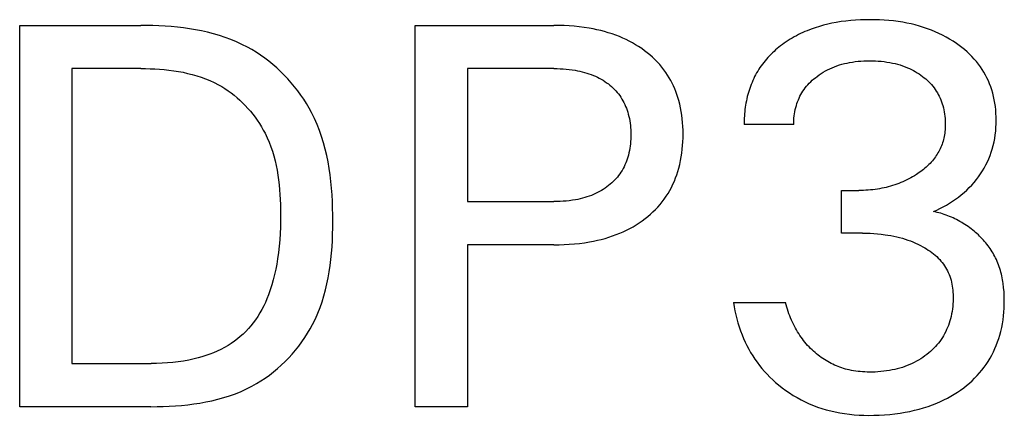
# Model space of a CAD drawing. Extents: x 0 to 594, y 0 to 420.
# Drawn here: x 154 to 160, y 294 to 296 of the extents above; entities that cross this region are included whole.
import ezdxf

# ---------------------------------------------------------------- set-up
doc = ezdxf.new("R2010")
doc.units = 0
doc.header["$LTSCALE"] = 32.67
doc.layers.add('20000_FRONT_O', color=7, linetype='CONTINUOUS')

msp = doc.modelspace()

# ---------------------------------------------------------------- linework, layer by layer
at = {"layer": '20000_FRONT_O', "color": 7, "linetype": 'CONTINUOUS'}
for p, q in [((154.3944, 293.6252), (154.3944, 295.8252)), ((154.3944, 295.8252), (155.0914, 295.8252)), ((155.1263, 295.825), (155.0914, 295.8252)), ((155.1615, 295.8242), (155.1263, 295.825)), ((155.1967, 295.8228), (155.1615, 295.8242)), ((155.232, 295.8209), (155.1967, 295.8228)), ((155.2673, 295.8182), (155.232, 295.8209)), ((155.3026, 295.8148), (155.2673, 295.8182)), ((155.3378, 295.8107), (155.3026, 295.8148)), ((155.3728, 295.8057), (155.3378, 295.8107)), ((156.6724, 293.6252), (156.6724, 295.8252)), ((156.6724, 295.8252), (157.4722, 295.8252)), ((157.5013, 295.8249), (157.4722, 295.8252)), ((157.5304, 295.824), (157.5013, 295.8249)), ((157.5595, 295.8224), (157.5304, 295.824)), ((157.5885, 295.8202), (157.5595, 295.8224)), ((157.6175, 295.8172), (157.5885, 295.8202)), ((157.6463, 295.8135), (157.6175, 295.8172)), ((157.6751, 295.8089), (157.6463, 295.8135)), ((158.9772, 295.8116), (158.9536, 295.8033)), ((159.0011, 295.8192), (158.9772, 295.8116)), ((159.0252, 295.8259), (159.0011, 295.8192)), ((159.0495, 295.832), (159.0252, 295.8259)), ((159.074, 295.8373), (159.0495, 295.832)), ((159.0986, 295.842), (159.074, 295.8373)), ((159.1262, 295.8464), (159.0986, 295.842)), ((159.1539, 295.8501), (159.1262, 295.8464)), ((159.1817, 295.853), (159.1539, 295.8501)), ((159.2096, 295.8552), (159.1817, 295.853)), ((159.2375, 295.8568), (159.2096, 295.8552)), ((159.2654, 295.8577), (159.2375, 295.8568)), ((159.2933, 295.8579), (159.2654, 295.8577)), ((159.3204, 295.8576), (159.2933, 295.8579)), ((159.3474, 295.8568), (159.3204, 295.8576)), ((159.3744, 295.8553), (159.3474, 295.8568)), ((159.4013, 295.8532), (159.3744, 295.8553)), ((159.4282, 295.8504), (159.4013, 295.8532)), ((159.455, 295.8469), (159.4282, 295.8504)), ((159.4817, 295.8427), (159.455, 295.8469)), ((159.5059, 295.8382), (159.4817, 295.8427)), ((159.5299, 295.833), (159.5059, 295.8382)), ((159.5539, 295.8272), (159.5299, 295.833)), ((159.5776, 295.8207), (159.5539, 295.8272)), ((159.6011, 295.8135), (159.5776, 295.8207)), ((159.6244, 295.8056), (159.6011, 295.8135)), ((155.4077, 295.7998), (155.3728, 295.8057)), ((155.4424, 295.793), (155.4077, 295.7998)), ((155.4768, 295.7853), (155.4424, 295.793)), ((155.5109, 295.7765), (155.4768, 295.7853)), ((155.5447, 295.7666), (155.5109, 295.7765)), ((155.578, 295.7556), (155.5447, 295.7666)), ((155.6109, 295.7435), (155.578, 295.7556)), ((157.6974, 295.8048), (157.6751, 295.8089)), ((157.7195, 295.8001), (157.6974, 295.8048)), ((157.7416, 295.7949), (157.7195, 295.8001)), ((157.7635, 295.7892), (157.7416, 295.7949)), ((157.7852, 295.7828), (157.7635, 295.7892)), ((157.8068, 295.7759), (157.7852, 295.7828)), ((157.8281, 295.7683), (157.8068, 295.7759)), ((157.8492, 295.7601), (157.8281, 295.7683)), ((157.8684, 295.7519), (157.8492, 295.7601)), ((158.8568, 295.7587), (158.845, 295.752)), ((158.8688, 295.7653), (158.8568, 295.7587)), ((158.8808, 295.7715), (158.8688, 295.7653)), ((158.893, 295.7776), (158.8808, 295.7715)), ((158.9053, 295.7833), (158.893, 295.7776)), ((158.9177, 295.7889), (158.9053, 295.7833)), ((158.9302, 295.7942), (158.9177, 295.7889)), ((158.9536, 295.8033), (158.9302, 295.7942)), ((159.6475, 295.797), (159.6244, 295.8056)), ((159.6689, 295.7881), (159.6475, 295.797)), ((159.6901, 295.7786), (159.6689, 295.7881)), ((159.711, 295.7684), (159.6901, 295.7786)), ((159.7315, 295.7575), (159.711, 295.7684)), ((159.7516, 295.7459), (159.7315, 295.7575)), ((155.6433, 295.7301), (155.6109, 295.7435)), ((155.6751, 295.7154), (155.6433, 295.7301)), ((155.7064, 295.6994), (155.6751, 295.7154)), ((155.7322, 295.6849), (155.7064, 295.6994)), ((157.8874, 295.7432), (157.8684, 295.7519)), ((157.906, 295.7339), (157.8874, 295.7432)), ((157.9244, 295.724), (157.906, 295.7339)), ((157.9425, 295.7135), (157.9244, 295.724)), ((157.9602, 295.7025), (157.9425, 295.7135)), ((157.9776, 295.6908), (157.9602, 295.7025)), ((158.7685, 295.6993), (158.7589, 295.6915)), ((158.7783, 295.707), (158.7685, 295.6993)), ((158.7882, 295.7145), (158.7783, 295.707)), ((158.7992, 295.7225), (158.7882, 295.7145)), ((158.8104, 295.7302), (158.7992, 295.7225)), ((158.8218, 295.7377), (158.8104, 295.7302)), ((158.8333, 295.745), (158.8218, 295.7377)), ((158.845, 295.752), (158.8333, 295.745)), ((159.7714, 295.7337), (159.7516, 295.7459)), ((159.7907, 295.7207), (159.7714, 295.7337)), ((159.8066, 295.7094), (159.7907, 295.7207)), ((159.8221, 295.6975), (159.8066, 295.7094)), ((159.8372, 295.6852), (159.8221, 295.6975)), ((155.7574, 295.6695), (155.7322, 295.6849)), ((155.7822, 295.6531), (155.7574, 295.6695)), ((155.8065, 295.6359), (155.7822, 295.6531)), ((157.9946, 295.6786), (157.9776, 295.6908)), ((158.0101, 295.6666), (157.9946, 295.6786)), ((158.0253, 295.6541), (158.0101, 295.6666)), ((158.04, 295.641), (158.0253, 295.6541)), ((158.0543, 295.6275), (158.04, 295.641)), ((158.7049, 295.64), (158.6967, 295.6308)), ((158.7134, 295.6491), (158.7049, 295.64)), ((158.7221, 295.6579), (158.7134, 295.6491)), ((158.731, 295.6666), (158.7221, 295.6579)), ((158.7401, 295.6751), (158.731, 295.6666)), ((158.7494, 295.6834), (158.7401, 295.6751)), ((158.7589, 295.6915), (158.7494, 295.6834)), ((159.852, 295.6723), (159.8372, 295.6852)), ((159.8662, 295.659), (159.852, 295.6723)), ((159.88, 295.6452), (159.8662, 295.659)), ((159.8933, 295.6309), (159.88, 295.6452)), ((155.8302, 295.6179), (155.8065, 295.6359)), ((155.8533, 295.599), (155.8302, 295.6179)), ((155.8758, 295.5794), (155.8533, 295.599)), ((158.0681, 295.6135), (158.0543, 295.6275)), ((158.0813, 295.5989), (158.0681, 295.6135)), ((158.094, 295.5839), (158.0813, 295.5989)), ((158.1061, 295.5685), (158.094, 295.5839)), ((158.666, 295.5918), (158.6591, 295.5818)), ((158.6733, 295.6019), (158.666, 295.5918)), ((158.6809, 295.6117), (158.6733, 295.6019)), ((158.6886, 295.6213), (158.6809, 295.6117)), ((158.6967, 295.6308), (158.6886, 295.6213)), ((159.0747, 295.5808), (159.0887, 295.5864)), ((159.0887, 295.5864), (159.1028, 295.5917)), ((159.1028, 295.5917), (159.1171, 295.5964)), ((159.1171, 295.5964), (159.1315, 295.6007)), ((159.1315, 295.6007), (159.1461, 295.6045)), ((159.1461, 295.6045), (159.1608, 295.6079)), ((159.1608, 295.6079), (159.1755, 295.6109)), ((159.1755, 295.6109), (159.1918, 295.6137)), ((159.1918, 295.6137), (159.2081, 295.616)), ((159.2081, 295.616), (159.2244, 295.6178)), ((159.2244, 295.6178), (159.2409, 295.6192)), ((159.2409, 295.6192), (159.2573, 295.6202)), ((159.2573, 295.6202), (159.2738, 295.6207)), ((159.2738, 295.6207), (159.2902, 295.6209)), ((159.2902, 295.6209), (159.3071, 295.6208)), ((159.3071, 295.6208), (159.3239, 295.6202)), ((159.3239, 295.6202), (159.3406, 295.6192)), ((159.3406, 295.6192), (159.3574, 295.6179)), ((159.3574, 295.6179), (159.3741, 295.616)), ((159.3741, 295.616), (159.3908, 295.6137)), ((159.3908, 295.6137), (159.4073, 295.6109)), ((159.4073, 295.6109), (159.4223, 295.6079)), ((159.4223, 295.6079), (159.4371, 295.6045)), ((159.4371, 295.6045), (159.4518, 295.6007)), ((159.4518, 295.6007), (159.4664, 295.5964)), ((159.4664, 295.5964), (159.4809, 295.5917)), ((159.4809, 295.5917), (159.4951, 295.5865)), ((159.4951, 295.5865), (159.5092, 295.5808)), ((159.906, 295.6161), (159.8933, 295.6309)), ((159.9181, 295.6008), (159.906, 295.6161)), ((159.929, 295.5859), (159.9181, 295.6008)), ((159.9393, 295.5705), (159.929, 295.5859)), ((154.6953, 295.5757), (154.6953, 293.8747)), ((155.0914, 295.5757), (154.6953, 295.5757)), ((155.0914, 295.5757), (155.1184, 295.5755)), ((155.1184, 295.5755), (155.1455, 295.5749)), ((155.1455, 295.5749), (155.1727, 295.5737)), ((155.1727, 295.5737), (155.1999, 295.572)), ((155.1999, 295.572), (155.2272, 295.5697)), ((155.2272, 295.5697), (155.2544, 295.5669)), ((155.2544, 295.5669), (155.2815, 295.5633)), ((155.2815, 295.5633), (155.3085, 295.5591)), ((155.3085, 295.5591), (155.3354, 295.5541)), ((155.3354, 295.5541), (155.362, 295.5483)), ((155.362, 295.5483), (155.3884, 295.5417)), ((155.3884, 295.5417), (155.4145, 295.5342)), ((155.4145, 295.5342), (155.4403, 295.5258)), ((155.8977, 295.559), (155.8758, 295.5794)), ((155.9189, 295.5379), (155.8977, 295.559)), ((155.9394, 295.5162), (155.9189, 295.5379)), ((156.9733, 295.5757), (156.9733, 294.8086)), ((157.4722, 295.5757), (156.9733, 295.5757)), ((157.4722, 295.5757), (157.4898, 295.5756)), ((157.4898, 295.5756), (157.5074, 295.575)), ((157.5074, 295.575), (157.525, 295.5741)), ((157.525, 295.5741), (157.5426, 295.5727)), ((157.5426, 295.5727), (157.5602, 295.5709)), ((157.5602, 295.5709), (157.5776, 295.5686)), ((157.5776, 295.5686), (157.5951, 295.5659)), ((157.5951, 295.5659), (157.6084, 295.5634)), ((157.6084, 295.5634), (157.6217, 295.5606)), ((157.6217, 295.5606), (157.635, 295.5574)), ((157.635, 295.5574), (157.6481, 295.5539)), ((157.6481, 295.5539), (157.6612, 295.5501)), ((157.6612, 295.5501), (157.6741, 295.5458)), ((157.6741, 295.5458), (157.6869, 295.5412)), ((157.6869, 295.5412), (157.6995, 295.5362)), ((157.6995, 295.5362), (157.7109, 295.5313)), ((157.7109, 295.5313), (157.7222, 295.526)), ((158.1176, 295.5525), (158.1061, 295.5685)), ((158.1273, 295.5378), (158.1176, 295.5525)), ((158.1365, 295.5227), (158.1273, 295.5378)), ((158.6285, 295.5291), (158.6232, 295.5181)), ((158.6341, 295.5399), (158.6285, 295.5291)), ((158.64, 295.5506), (158.6341, 295.5399)), ((158.6461, 295.5612), (158.64, 295.5506)), ((158.6525, 295.5716), (158.6461, 295.5612)), ((158.6591, 295.5818), (158.6525, 295.5716)), ((158.9784, 295.5233), (158.9878, 295.5305)), ((158.9878, 295.5305), (158.9994, 295.539)), ((158.9994, 295.539), (159.0114, 295.547)), ((159.0114, 295.547), (159.0236, 295.5546)), ((159.0236, 295.5546), (159.036, 295.5618)), ((159.036, 295.5618), (159.0487, 295.5686)), ((159.0487, 295.5686), (159.0616, 295.5749)), ((159.0616, 295.5749), (159.0747, 295.5808)), ((159.5092, 295.5808), (159.5207, 295.5757)), ((159.5207, 295.5757), (159.532, 295.5702)), ((159.532, 295.5702), (159.5431, 295.5644)), ((159.5431, 295.5644), (159.554, 295.5583)), ((159.554, 295.5583), (159.5648, 295.5519)), ((159.5648, 295.5519), (159.5754, 295.5451)), ((159.5754, 295.5451), (159.5857, 295.538)), ((159.5857, 295.538), (159.5958, 295.5305)), ((159.5958, 295.5305), (159.605, 295.5233)), ((159.9491, 295.5547), (159.9393, 295.5705)), ((159.9582, 295.5385), (159.9491, 295.5547)), ((159.9668, 295.522), (159.9582, 295.5385)), ((155.4403, 295.5258), (155.4657, 295.5165)), ((155.4657, 295.5165), (155.4906, 295.5062)), ((155.4906, 295.5062), (155.5152, 295.4948)), ((155.5152, 295.4948), (155.5392, 295.4824)), ((155.5392, 295.4824), (155.5581, 295.4716)), ((155.5581, 295.4716), (155.5766, 295.4601)), ((155.9592, 295.4938), (155.9394, 295.5162)), ((155.9782, 295.4708), (155.9592, 295.4938)), ((155.9965, 295.4473), (155.9782, 295.4708)), ((157.7222, 295.526), (157.7333, 295.5204)), ((157.7333, 295.5204), (157.7442, 295.5144)), ((157.7442, 295.5144), (157.7549, 295.508)), ((157.7549, 295.508), (157.7654, 295.5013)), ((157.7654, 295.5013), (157.7756, 295.4943)), ((157.7756, 295.4943), (157.7856, 295.4869)), ((157.7856, 295.4869), (157.7948, 295.4795)), ((157.7948, 295.4795), (157.8037, 295.4719)), ((157.8037, 295.4719), (157.8123, 295.4639)), ((158.1452, 295.5073), (158.1365, 295.5227)), ((158.1534, 295.4916), (158.1452, 295.5073)), ((158.161, 295.4756), (158.1534, 295.4916)), ((158.1682, 295.4593), (158.161, 295.4756)), ((158.6043, 295.4729), (158.6002, 295.4614)), ((158.6086, 295.4844), (158.6043, 295.4729)), ((158.6132, 295.4958), (158.6086, 295.4844)), ((158.6181, 295.507), (158.6132, 295.4958)), ((158.6232, 295.5181), (158.6181, 295.507)), ((158.9203, 295.4648), (158.9276, 295.474)), ((158.9276, 295.474), (158.9354, 295.4829)), ((158.9354, 295.4829), (158.9434, 295.4915)), ((158.9434, 295.4915), (158.9518, 295.4999)), ((158.9518, 295.4999), (158.9604, 295.508)), ((158.9604, 295.508), (158.9693, 295.5158)), ((158.9693, 295.5158), (158.9784, 295.5233)), ((159.605, 295.5233), (159.6139, 295.5158)), ((159.6139, 295.5158), (159.6226, 295.5081)), ((159.6226, 295.5081), (159.6311, 295.5)), ((159.6311, 295.5), (159.6392, 295.4917)), ((159.6392, 295.4917), (159.6471, 295.4831)), ((159.6471, 295.4831), (159.6546, 295.4742)), ((159.6546, 295.4742), (159.6618, 295.4651)), ((159.9747, 295.5052), (159.9668, 295.522)), ((159.9819, 295.4881), (159.9747, 295.5052)), ((159.9885, 295.4708), (159.9819, 295.4881)), ((159.9945, 295.4532), (159.9885, 295.4708)), ((155.5766, 295.4601), (155.5947, 295.448)), ((155.5947, 295.448), (155.6124, 295.4352)), ((155.6124, 295.4352), (155.6297, 295.4218)), ((155.6297, 295.4218), (155.6466, 295.4078)), ((156.014, 295.4232), (155.9965, 295.4473)), ((156.0306, 295.3986), (156.014, 295.4232)), ((157.8123, 295.4639), (157.8207, 295.4557)), ((157.8207, 295.4557), (157.8287, 295.4471)), ((157.8287, 295.4471), (157.8364, 295.4383)), ((157.8364, 295.4383), (157.8438, 295.4292)), ((157.8438, 295.4292), (157.8509, 295.4198)), ((157.8509, 295.4198), (157.8575, 295.4101)), ((158.1747, 295.4429), (158.1682, 295.4593)), ((158.1808, 295.4262), (158.1747, 295.4429)), ((158.1863, 295.4094), (158.1808, 295.4262)), ((158.5862, 295.4138), (158.5833, 295.4016)), ((158.5893, 295.4259), (158.5862, 295.4138)), ((158.5928, 295.438), (158.5893, 295.4259)), ((158.5963, 295.4497), (158.5928, 295.438)), ((158.6002, 295.4614), (158.5963, 295.4497)), ((158.8848, 295.4058), (158.8897, 295.4161)), ((158.8897, 295.4161), (158.8951, 295.4263)), ((158.8951, 295.4263), (158.9008, 295.4362)), ((158.9008, 295.4362), (158.9068, 295.4459)), ((158.9068, 295.4459), (158.9133, 295.4553)), ((158.9133, 295.4553), (158.9203, 295.4648)), ((159.6618, 295.4651), (159.6686, 295.4557)), ((159.6686, 295.4557), (159.6749, 295.4461)), ((159.6749, 295.4461), (159.6809, 295.4363)), ((159.6809, 295.4363), (159.6865, 295.4262)), ((159.6865, 295.4262), (159.6917, 295.4159)), ((159.6917, 295.4159), (159.6966, 295.4055)), ((160.0001, 295.4343), (159.9945, 295.4532)), ((160.0049, 295.4152), (160.0001, 295.4343)), ((160.009, 295.3959), (160.0049, 295.4152)), ((155.6466, 295.4078), (155.663, 295.3932)), ((155.663, 295.3932), (155.6789, 295.3781)), ((155.6789, 295.3781), (155.6943, 295.3624)), ((155.6943, 295.3624), (155.7092, 295.3463)), ((156.0464, 295.3735), (156.0306, 295.3986)), ((156.0614, 295.348), (156.0464, 295.3735)), ((157.8575, 295.4101), (157.8639, 295.4001)), ((157.8639, 295.4001), (157.8698, 295.3898)), ((157.8698, 295.3898), (157.8754, 295.3794)), ((157.8754, 295.3794), (157.8805, 295.3687)), ((157.8805, 295.3687), (157.8853, 295.3578)), ((157.8853, 295.3578), (157.8897, 295.3468)), ((158.1914, 295.3924), (158.1863, 295.4094)), ((158.1968, 295.3713), (158.1914, 295.3924)), ((158.2015, 295.3501), (158.1968, 295.3713)), ((158.5762, 295.3646), (158.5743, 295.3522)), ((158.5783, 295.377), (158.5762, 295.3646)), ((158.5807, 295.3893), (158.5783, 295.377)), ((158.5833, 295.4016), (158.5807, 295.3893)), ((158.8652, 295.3509), (158.8686, 295.3628)), ((158.8686, 295.3628), (158.8721, 295.3738)), ((158.8721, 295.3738), (158.8759, 295.3846)), ((158.8759, 295.3846), (158.8802, 295.3953)), ((158.8802, 295.3953), (158.8848, 295.4058)), ((159.6966, 295.4055), (159.701, 295.3948)), ((159.701, 295.3948), (159.7051, 295.3841)), ((159.7051, 295.3841), (159.7089, 295.3731)), ((159.7089, 295.3731), (159.7122, 295.3621)), ((159.7122, 295.3621), (159.7155, 295.3499)), ((160.0125, 295.3765), (160.009, 295.3959)), ((160.0152, 295.3569), (160.0125, 295.3765)), ((160.0173, 295.3372), (160.0152, 295.3569)), ((155.7092, 295.3463), (155.7236, 295.3297)), ((155.7236, 295.3297), (155.7374, 295.3126)), ((155.7374, 295.3126), (155.7507, 295.2951)), ((156.0754, 295.3221), (156.0614, 295.348)), ((156.0921, 295.2883), (156.0754, 295.3221)), ((157.8897, 295.3468), (157.8937, 295.3356)), ((157.8937, 295.3356), (157.8974, 295.3243)), ((157.8974, 295.3243), (157.9007, 295.3129)), ((157.9007, 295.3129), (157.9039, 295.3001)), ((157.9039, 295.3001), (157.9066, 295.2872)), ((158.2055, 295.3287), (158.2015, 295.3501)), ((158.2088, 295.3072), (158.2055, 295.3287)), ((158.2115, 295.2855), (158.2088, 295.3072)), ((158.5693, 295.3025), (158.5687, 295.2901)), ((158.5702, 295.315), (158.5693, 295.3025)), ((158.5713, 295.3274), (158.5702, 295.315)), ((158.5727, 295.3398), (158.5713, 295.3274)), ((158.5743, 295.3522), (158.5727, 295.3398)), ((158.8548, 295.2899), (158.856, 295.3022)), ((158.856, 295.3022), (158.8577, 295.3144)), ((158.8577, 295.3144), (158.8598, 295.3267)), ((158.8598, 295.3267), (158.8623, 295.3388)), ((158.8623, 295.3388), (158.8652, 295.3509)), ((159.7155, 295.3499), (159.7184, 295.3376)), ((159.7184, 295.3376), (159.7208, 295.3253)), ((159.7208, 295.3253), (159.7228, 295.3128)), ((159.7228, 295.3128), (159.7244, 295.3003)), ((159.7244, 295.3003), (159.7256, 295.2878)), ((160.0188, 295.3175), (160.0173, 295.3372)), ((160.0196, 295.2977), (160.0188, 295.3175)), ((155.7507, 295.2951), (155.7634, 295.2772)), ((155.7634, 295.2772), (155.7755, 295.259)), ((155.7755, 295.259), (155.7869, 295.2404)), ((156.1072, 295.2539), (156.0921, 295.2883)), ((156.121, 295.2189), (156.1072, 295.2539)), ((157.9066, 295.2872), (157.909, 295.2742)), ((157.909, 295.2742), (157.9109, 295.2612)), ((157.9109, 295.2612), (157.9124, 295.2481)), ((157.9124, 295.2481), (157.9136, 295.2349)), ((158.2134, 295.2638), (158.2115, 295.2855)), ((158.2148, 295.2421), (158.2134, 295.2638)), ((158.5683, 295.2777), (158.5682, 295.2653)), ((158.5682, 295.2653), (158.5683, 295.253)), ((158.5687, 295.2901), (158.5683, 295.2777)), ((158.8537, 295.253), (158.5683, 295.253)), ((158.8536, 295.2653), (158.854, 295.2776)), ((158.8537, 295.253), (158.8536, 295.2653)), ((158.854, 295.2776), (158.8548, 295.2899)), ((159.7256, 295.2878), (159.7264, 295.2751)), ((159.7264, 295.2751), (159.7268, 295.2625)), ((159.7268, 295.2499), (159.7266, 295.2404)), ((159.7268, 295.2625), (159.7268, 295.2499)), ((160.0186, 295.2358), (160.0196, 295.2568)), ((160.0199, 295.2779), (160.0196, 295.2977)), ((160.0196, 295.2568), (160.0199, 295.2779)), ((155.7869, 295.2404), (155.7977, 295.2214)), ((155.7977, 295.2214), (155.8079, 295.2022)), ((155.8079, 295.2022), (155.8201, 295.1769)), ((156.1334, 295.1834), (156.121, 295.2189)), ((157.9136, 295.2349), (157.9144, 295.2217)), ((157.9144, 295.2217), (157.9149, 295.2085)), ((157.9149, 295.2085), (157.915, 295.1953)), ((157.915, 295.1953), (157.9149, 295.182)), ((158.2157, 295.2202), (158.2148, 295.2421)), ((158.216, 295.1984), (158.2157, 295.2202)), ((158.2157, 295.1763), (158.216, 295.1984)), ((159.7221, 295.1936), (159.7205, 295.1844)), ((159.7235, 295.2029), (159.7221, 295.1936)), ((159.7246, 295.2123), (159.7235, 295.2029)), ((159.7255, 295.2216), (159.7246, 295.2123)), ((159.7261, 295.231), (159.7255, 295.2216)), ((159.7266, 295.2404), (159.7261, 295.231)), ((160.0115, 295.1731), (160.0146, 295.1939)), ((160.0146, 295.1939), (160.017, 295.2148)), ((160.017, 295.2148), (160.0186, 295.2358)), ((155.8201, 295.1769), (155.8311, 295.1511)), ((155.8311, 295.1511), (155.8412, 295.1249)), ((156.1445, 295.1475), (156.1334, 295.1834)), ((156.1544, 295.1112), (156.1445, 295.1475)), ((157.9125, 295.1421), (157.911, 295.1288)), ((157.9136, 295.1553), (157.9125, 295.1421)), ((157.9144, 295.1686), (157.9136, 295.1553)), ((157.9149, 295.182), (157.9144, 295.1686)), ((158.2116, 295.11), (158.2136, 295.132)), ((158.2136, 295.132), (158.2149, 295.1541)), ((158.2149, 295.1541), (158.2157, 295.1763)), ((159.705, 295.1305), (159.7015, 295.122)), ((159.7083, 295.1392), (159.705, 295.1305)), ((159.7113, 295.148), (159.7083, 295.1392)), ((159.714, 295.157), (159.7113, 295.148)), ((159.7164, 295.1661), (159.714, 295.157)), ((159.7186, 295.1752), (159.7164, 295.1661)), ((159.7205, 295.1844), (159.7186, 295.1752)), ((159.9976, 295.1116), (160.003, 295.1319)), ((160.003, 295.1319), (160.0077, 295.1524)), ((160.0077, 295.1524), (160.0115, 295.1731)), ((155.8412, 295.1249), (155.8502, 295.0984)), ((155.8502, 295.0984), (155.8583, 295.0716)), ((156.1631, 295.0744), (156.1544, 295.1112)), ((156.1707, 295.0373), (156.1631, 295.0744)), ((157.9008, 295.0766), (157.8976, 295.0651)), ((157.904, 295.0895), (157.9008, 295.0766)), ((157.9067, 295.1026), (157.904, 295.0895)), ((157.909, 295.1157), (157.9067, 295.1026)), ((157.911, 295.1288), (157.909, 295.1157)), ((158.2057, 295.0662), (158.209, 295.0881)), ((158.209, 295.0881), (158.2116, 295.11)), ((159.6749, 295.0735), (159.6697, 295.0659)), ((159.6799, 295.0813), (159.6749, 295.0735)), ((159.6847, 295.0892), (159.6799, 295.0813)), ((159.6893, 295.0972), (159.6847, 295.0892)), ((159.6936, 295.1054), (159.6893, 295.0972)), ((159.6977, 295.1136), (159.6936, 295.1054)), ((159.7015, 295.122), (159.6977, 295.1136)), ((159.9777, 295.0555), (159.9851, 295.0739)), ((159.9851, 295.0739), (159.9917, 295.0927)), ((159.9917, 295.0927), (159.9976, 295.1116)), ((155.8583, 295.0716), (155.8654, 295.0444)), ((155.8654, 295.0444), (155.8717, 295.017)), ((155.8717, 295.017), (155.8772, 294.9893)), ((156.1772, 294.9999), (156.1707, 295.0373)), ((157.881, 295.0203), (157.8759, 295.0095)), ((157.8857, 295.0313), (157.881, 295.0203)), ((157.89, 295.0424), (157.8857, 295.0313)), ((157.894, 295.0537), (157.89, 295.0424)), ((157.8976, 295.0651), (157.894, 295.0537)), ((158.1917, 295.0014), (158.1971, 295.0229)), ((158.1971, 295.0229), (158.2018, 295.0445)), ((158.2018, 295.0445), (158.2057, 295.0662)), ((159.6319, 295.0216), (159.6245, 295.0145)), ((159.639, 295.0289), (159.6319, 295.0216)), ((159.6459, 295.0364), (159.639, 295.0289)), ((159.6527, 295.044), (159.6459, 295.0364)), ((159.6585, 295.0512), (159.6527, 295.044)), ((159.6642, 295.0585), (159.6585, 295.0512)), ((159.6697, 295.0659), (159.6642, 295.0585)), ((159.9514, 295.002), (159.9609, 295.0195)), ((159.9609, 295.0195), (159.9697, 295.0373)), ((159.9697, 295.0373), (159.9777, 295.0555)), ((155.8772, 294.9893), (155.8819, 294.9615)), ((155.8819, 294.9615), (155.8859, 294.9335)), ((156.1827, 294.9622), (156.1772, 294.9999)), ((156.1873, 294.9243), (156.1827, 294.9622)), ((157.8447, 294.9592), (157.8374, 294.95)), ((157.8517, 294.9687), (157.8447, 294.9592)), ((157.8582, 294.9784), (157.8517, 294.9687)), ((157.8645, 294.9885), (157.8582, 294.9784)), ((157.8704, 294.9989), (157.8645, 294.9885)), ((157.8759, 295.0095), (157.8704, 294.9989)), ((158.1733, 294.9447), (158.18, 294.9634)), ((158.18, 294.9634), (158.1862, 294.9823)), ((158.1862, 294.9823), (158.1917, 295.0014)), ((159.56, 294.9645), (159.5493, 294.9578)), ((159.5685, 294.9702), (159.56, 294.9645)), ((159.5769, 294.9759), (159.5685, 294.9702)), ((159.5852, 294.9819), (159.5769, 294.9759)), ((159.5934, 294.9881), (159.5852, 294.9819)), ((159.6014, 294.9944), (159.5934, 294.9881)), ((159.6093, 295.0009), (159.6014, 294.9944)), ((159.617, 295.0076), (159.6093, 295.0009)), ((159.6245, 295.0145), (159.617, 295.0076)), ((159.9186, 294.9513), (159.9305, 294.9682)), ((159.9305, 294.9682), (159.9413, 294.9849)), ((159.9413, 294.9849), (159.9514, 295.002)), ((155.8859, 294.9335), (155.8892, 294.9053)), ((155.8892, 294.9053), (155.8919, 294.877)), ((156.191, 294.8861), (156.1873, 294.9243)), ((157.7963, 294.9081), (157.7872, 294.9006)), ((157.8051, 294.9159), (157.7963, 294.9081)), ((157.8136, 294.924), (157.8051, 294.9159)), ((157.8219, 294.9323), (157.8136, 294.924)), ((157.8298, 294.941), (157.8219, 294.9323)), ((157.8374, 294.95), (157.8298, 294.941)), ((158.149, 294.8902), (158.1578, 294.908)), ((158.1578, 294.908), (158.1658, 294.9262)), ((158.1658, 294.9262), (158.1733, 294.9447)), ((159.4353, 294.9048), (159.4231, 294.9008)), ((159.4473, 294.909), (159.4353, 294.9048)), ((159.4593, 294.9134), (159.4473, 294.909)), ((159.471, 294.9181), (159.4593, 294.9134)), ((159.4825, 294.923), (159.471, 294.9181)), ((159.494, 294.9282), (159.4825, 294.923)), ((159.5053, 294.9336), (159.494, 294.9282)), ((159.5165, 294.9393), (159.5053, 294.9336)), ((159.5276, 294.9452), (159.5165, 294.9393)), ((159.5385, 294.9514), (159.5276, 294.9452)), ((159.5493, 294.9578), (159.5385, 294.9514)), ((159.8647, 294.8889), (159.8791, 294.9038)), ((159.8791, 294.9038), (159.8929, 294.9191)), ((159.8929, 294.9191), (159.9061, 294.935)), ((159.9061, 294.935), (159.9186, 294.9513)), ((155.8919, 294.877), (155.894, 294.8487)), ((155.894, 294.8487), (155.8955, 294.8203)), ((156.1939, 294.8477), (156.191, 294.8861)), ((156.196, 294.8092), (156.1939, 294.8477)), ((157.7009, 294.8495), (157.6882, 294.8443)), ((157.7124, 294.8546), (157.7009, 294.8495)), ((157.7237, 294.8601), (157.7124, 294.8546)), ((157.7348, 294.866), (157.7237, 294.8601)), ((157.7457, 294.8722), (157.7348, 294.866)), ((157.7565, 294.8787), (157.7457, 294.8722)), ((157.767, 294.8857), (157.7565, 294.8787)), ((157.7772, 294.8929), (157.767, 294.8857)), ((157.7872, 294.9006), (157.7772, 294.8929)), ((158.1189, 294.8388), (158.1296, 294.8555)), ((158.1296, 294.8555), (158.1397, 294.8726)), ((158.1397, 294.8726), (158.149, 294.8902)), ((159.1296, 294.6262), (159.1296, 294.8725)), ((159.1296, 294.8725), (159.2279, 294.8725)), ((159.2413, 294.8727), (159.2279, 294.8725)), ((159.2548, 294.873), (159.2413, 294.8727)), ((159.2683, 294.8736), (159.2548, 294.873)), ((159.2817, 294.8745), (159.2683, 294.8736)), ((159.2952, 294.8756), (159.2817, 294.8745)), ((159.3086, 294.877), (159.2952, 294.8756)), ((159.322, 294.8786), (159.3086, 294.877)), ((159.3353, 294.8806), (159.322, 294.8786)), ((159.3486, 294.8828), (159.3353, 294.8806)), ((159.3612, 294.8851), (159.3486, 294.8828)), ((159.3737, 294.8877), (159.3612, 294.8851)), ((159.3862, 294.8906), (159.3737, 294.8877)), ((159.3985, 294.8938), (159.3862, 294.8906)), ((159.4109, 294.8972), (159.3985, 294.8938)), ((159.4231, 294.9008), (159.4109, 294.8972)), ((159.8024, 294.8347), (159.8188, 294.8476)), ((159.8188, 294.8476), (159.8346, 294.8608)), ((159.8346, 294.8608), (159.8499, 294.8746)), ((159.8499, 294.8746), (159.8647, 294.8889)), ((155.8955, 294.8203), (155.8966, 294.792)), ((155.8966, 294.792), (155.8972, 294.7636)), ((156.1974, 294.7706), (156.196, 294.8092)), ((156.9733, 294.8086), (157.4722, 294.8086)), ((157.49, 294.8088), (157.4722, 294.8086)), ((157.5077, 294.8094), (157.49, 294.8088)), ((157.5254, 294.8103), (157.5077, 294.8094)), ((157.5431, 294.8117), (157.5254, 294.8103)), ((157.5608, 294.8136), (157.5431, 294.8117)), ((157.5784, 294.816), (157.5608, 294.8136)), ((157.5959, 294.8188), (157.5784, 294.816)), ((157.6094, 294.8214), (157.5959, 294.8188)), ((157.6228, 294.8243), (157.6094, 294.8214)), ((157.6361, 294.8276), (157.6228, 294.8243)), ((157.6493, 294.8312), (157.6361, 294.8276)), ((157.6624, 294.8352), (157.6493, 294.8312)), ((157.6754, 294.8395), (157.6624, 294.8352)), ((157.6882, 294.8443), (157.6754, 294.8395)), ((158.0703, 294.7769), (158.0833, 294.7917)), ((158.0833, 294.7917), (158.0958, 294.8069)), ((158.0958, 294.8069), (158.1077, 294.8226)), ((158.1077, 294.8226), (158.1189, 294.8388)), ((159.733, 294.7885), (159.7509, 294.7992)), ((159.7509, 294.7992), (159.7684, 294.8105)), ((159.7684, 294.8105), (159.7856, 294.8223)), ((159.7856, 294.8223), (159.8024, 294.8347)), ((155.8972, 294.7636), (155.8975, 294.7353)), ((155.8975, 294.7353), (155.8972, 294.6983)), ((156.1982, 294.7319), (156.1974, 294.7706)), ((158.0131, 294.7227), (158.0281, 294.7355)), ((158.0281, 294.7355), (158.0426, 294.7488)), ((158.0426, 294.7488), (158.0567, 294.7626)), ((158.0567, 294.7626), (158.0703, 294.7769)), ((159.6582, 294.7509), (159.6774, 294.7595)), ((159.6687, 294.7487), (159.6582, 294.7509)), ((159.6792, 294.7463), (159.6687, 294.7487)), ((159.6774, 294.7595), (159.6962, 294.7686)), ((159.6897, 294.7436), (159.6792, 294.7463)), ((159.7002, 294.7407), (159.6897, 294.7436)), ((159.6962, 294.7686), (159.7148, 294.7783)), ((159.7106, 294.7375), (159.7002, 294.7407)), ((159.721, 294.7342), (159.7106, 294.7375)), ((159.7148, 294.7783), (159.733, 294.7885)), ((159.7313, 294.7306), (159.721, 294.7342)), ((155.8972, 294.6983), (155.8963, 294.6614)), ((156.1981, 294.6567), (156.1984, 294.6932)), ((156.1984, 294.6932), (156.1982, 294.7319)), ((157.9459, 294.6745), (157.9635, 294.6858)), ((157.9635, 294.6858), (157.9808, 294.6978)), ((157.9808, 294.6978), (157.9977, 294.7104)), ((157.9977, 294.7104), (158.0131, 294.7227)), ((159.7415, 294.7267), (159.7313, 294.7306)), ((159.7518, 294.7227), (159.7415, 294.7267)), ((159.7619, 294.7184), (159.7518, 294.7227)), ((159.772, 294.7139), (159.7619, 294.7184)), ((159.782, 294.7092), (159.772, 294.7139)), ((159.7919, 294.7043), (159.782, 294.7092)), ((159.8017, 294.6991), (159.7919, 294.7043)), ((159.8114, 294.6938), (159.8017, 294.6991)), ((159.8211, 294.6883), (159.8114, 294.6938)), ((159.8306, 294.6826), (159.8211, 294.6883)), ((159.84, 294.6766), (159.8306, 294.6826)), ((159.8493, 294.6705), (159.84, 294.6766)), ((155.8947, 294.6246), (155.8923, 294.5879)), ((155.8963, 294.6614), (155.8947, 294.6246)), ((156.1958, 294.5838), (156.1972, 294.6202)), ((156.1972, 294.6202), (156.1981, 294.6567)), ((157.8315, 294.6178), (157.8527, 294.6264)), ((157.8527, 294.6264), (157.8719, 294.6348)), ((157.8719, 294.6348), (157.8908, 294.6438)), ((157.8908, 294.6438), (157.9095, 294.6534)), ((157.9095, 294.6534), (157.9279, 294.6637)), ((157.9279, 294.6637), (157.9459, 294.6745)), ((159.2497, 294.6262), (159.1296, 294.6262)), ((159.2497, 294.6262), (159.2714, 294.626)), ((159.2714, 294.626), (159.2932, 294.6253)), ((159.2932, 294.6253), (159.3149, 294.6241)), ((159.3149, 294.6241), (159.3366, 294.6225)), ((159.3366, 294.6225), (159.3582, 294.6203)), ((159.3582, 294.6203), (159.3798, 294.6175)), ((159.8585, 294.6642), (159.8493, 294.6705)), ((159.8675, 294.6577), (159.8585, 294.6642)), ((159.8764, 294.6511), (159.8675, 294.6577)), ((159.8851, 294.6442), (159.8764, 294.6511)), ((159.8933, 294.6375), (159.8851, 294.6442)), ((159.9014, 294.6307), (159.8933, 294.6375)), ((159.9093, 294.6236), (159.9014, 294.6307)), ((159.9171, 294.6165), (159.9093, 294.6236)), ((155.8923, 294.5879), (155.889, 294.5514)), ((156.1937, 294.5474), (156.1958, 294.5838)), ((157.5311, 294.5604), (157.5605, 294.562)), ((157.5605, 294.562), (157.5899, 294.5643)), ((157.5899, 294.5643), (157.6192, 294.5674)), ((157.6192, 294.5674), (157.6484, 294.5712)), ((157.6484, 294.5712), (157.6775, 294.5759)), ((157.6775, 294.5759), (157.7, 294.5802)), ((157.7, 294.5802), (157.7223, 294.585)), ((157.7223, 294.585), (157.7445, 294.5903)), ((157.7445, 294.5903), (157.7665, 294.5963)), ((157.7665, 294.5963), (157.7884, 294.6028)), ((157.7884, 294.6028), (157.8101, 294.61)), ((157.8101, 294.61), (157.8315, 294.6178)), ((159.3798, 294.6175), (159.3966, 294.615)), ((159.3966, 294.615), (159.4133, 294.612)), ((159.4133, 294.612), (159.43, 294.6087)), ((159.43, 294.6087), (159.4466, 294.6051)), ((159.4466, 294.6051), (159.4631, 294.601)), ((159.4631, 294.601), (159.4794, 294.5965)), ((159.4794, 294.5965), (159.4957, 294.5915)), ((159.4957, 294.5915), (159.5107, 294.5866)), ((159.5107, 294.5866), (159.5256, 294.5812)), ((159.5256, 294.5812), (159.5403, 294.5755)), ((159.5403, 294.5755), (159.5549, 294.5693)), ((159.5549, 294.5693), (159.5692, 294.5627)), ((159.5692, 294.5627), (159.5834, 294.5557)), ((159.9247, 294.6092), (159.9171, 294.6165)), ((159.9322, 294.6017), (159.9247, 294.6092)), ((159.9395, 294.5941), (159.9322, 294.6017)), ((159.9466, 294.5863), (159.9395, 294.5941)), ((159.9535, 294.5785), (159.9466, 294.5863)), ((159.9603, 294.5704), (159.9535, 294.5785)), ((159.9669, 294.5623), (159.9603, 294.5704)), ((159.9733, 294.554), (159.9669, 294.5623)), ((155.885, 294.515), (155.88, 294.4786)), ((155.889, 294.5514), (155.885, 294.515)), ((156.1875, 294.4752), (156.191, 294.5112)), ((156.191, 294.5112), (156.1937, 294.5474)), ((156.9733, 294.5591), (156.9733, 293.6252)), ((157.4722, 294.5591), (156.9733, 294.5591)), ((157.4722, 294.5591), (157.5017, 294.5594)), ((157.5017, 294.5594), (157.5311, 294.5604)), ((159.5834, 294.5557), (159.5974, 294.5482)), ((159.5974, 294.5482), (159.6081, 294.5421)), ((159.6081, 294.5421), (159.6186, 294.5357)), ((159.6186, 294.5357), (159.6289, 294.529)), ((159.6289, 294.529), (159.6391, 294.522)), ((159.6391, 294.522), (159.649, 294.5147)), ((159.649, 294.5147), (159.6587, 294.5071)), ((159.6587, 294.5071), (159.6681, 294.4992)), ((159.9794, 294.5455), (159.9733, 294.554)), ((159.9854, 294.537), (159.9794, 294.5455)), ((159.9912, 294.5283), (159.9854, 294.537)), ((159.9968, 294.5195), (159.9912, 294.5283)), ((160.0022, 294.5106), (159.9968, 294.5195)), ((160.0073, 294.5015), (160.0022, 294.5106)), ((155.88, 294.4786), (155.875, 294.4482)), ((156.1831, 294.4394), (156.1875, 294.4752)), ((159.6681, 294.4992), (159.6772, 294.4909)), ((159.6772, 294.4909), (159.686, 294.4823)), ((159.686, 294.4823), (159.6944, 294.4734)), ((159.6944, 294.4734), (159.7018, 294.4649)), ((159.7018, 294.4649), (159.7089, 294.4561)), ((159.7089, 294.4561), (159.7157, 294.4471)), ((160.0122, 294.4924), (160.0073, 294.5015)), ((160.0169, 294.4831), (160.0122, 294.4924)), ((160.0213, 294.4737), (160.0169, 294.4831)), ((160.0258, 294.4637), (160.0213, 294.4737)), ((160.0299, 294.4535), (160.0258, 294.4637)), ((160.0339, 294.4432), (160.0299, 294.4535)), ((155.8693, 294.4179), (155.8628, 294.3878)), ((155.875, 294.4482), (155.8693, 294.4179)), ((156.1718, 294.3685), (156.1779, 294.4038)), ((156.1779, 294.4038), (156.1831, 294.4394)), ((159.7157, 294.4471), (159.7221, 294.4378)), ((159.7221, 294.4378), (159.7282, 294.4283)), ((159.7282, 294.4283), (159.7338, 294.4186)), ((159.7338, 294.4186), (159.7392, 294.4087)), ((159.7392, 294.4087), (159.7441, 294.3985)), ((159.7441, 294.3985), (159.7486, 294.3882)), ((160.0375, 294.4329), (160.0339, 294.4432)), ((160.0409, 294.4224), (160.0375, 294.4329)), ((160.0441, 294.4118), (160.0409, 294.4224)), ((160.047, 294.4012), (160.0441, 294.4118)), ((160.0498, 294.3905), (160.047, 294.4012)), ((155.8555, 294.3579), (155.8472, 294.3282)), ((155.8628, 294.3878), (155.8555, 294.3579)), ((156.1646, 294.3335), (156.1718, 294.3685)), ((159.7486, 294.3882), (159.7526, 294.3778)), ((159.7526, 294.3778), (159.7564, 294.3666)), ((159.7564, 294.3666), (159.7598, 294.3552)), ((159.7598, 294.3552), (159.7626, 294.3438)), ((159.7626, 294.3438), (159.7651, 294.3322)), ((160.0522, 294.3797), (160.0498, 294.3905)), ((160.0545, 294.3688), (160.0522, 294.3797)), ((160.0566, 294.3579), (160.0545, 294.3688)), ((160.0584, 294.3469), (160.0566, 294.3579)), ((160.06, 294.3359), (160.0584, 294.3469)), ((160.0629, 294.312), (160.06, 294.3359)), ((155.8379, 294.2987), (155.8275, 294.2697)), ((155.8472, 294.3282), (155.8379, 294.2987)), ((156.1472, 294.2645), (156.1564, 294.2988)), ((156.1564, 294.2988), (156.1646, 294.3335)), ((159.7651, 294.3322), (159.7672, 294.3205)), ((159.7672, 294.3205), (159.7688, 294.3088)), ((159.7688, 294.3088), (159.7701, 294.297)), ((159.7701, 294.297), (159.7711, 294.2851)), ((159.7711, 294.2851), (159.7717, 294.2732)), ((160.065, 294.2878), (160.0629, 294.312)), ((160.0662, 294.2637), (160.065, 294.2878)), ((155.8099, 294.2271), (155.8001, 294.2063)), ((155.819, 294.2483), (155.8099, 294.2271)), ((155.8275, 294.2697), (155.819, 294.2483)), ((156.125, 294.1972), (156.1367, 294.2307)), ((156.1367, 294.2307), (156.1472, 294.2645)), ((158.506, 294.2255), (158.5098, 294.2018)), ((158.506, 294.2255), (158.8069, 294.2255)), ((158.8103, 294.2126), (158.8069, 294.2255)), ((159.7716, 294.2323), (159.7708, 294.2178)), ((159.772, 294.2468), (159.7716, 294.2323)), ((159.7717, 294.2732), (159.772, 294.2613)), ((159.772, 294.2613), (159.772, 294.2468)), ((160.0667, 294.2395), (160.0662, 294.2637)), ((160.0665, 294.2167), (160.0667, 294.2395)), ((155.7784, 294.1657), (155.7664, 294.1462)), ((155.7896, 294.1858), (155.7784, 294.1657)), ((155.8001, 294.2063), (155.7896, 294.1858)), ((156.112, 294.1642), (156.125, 294.1972)), ((158.5098, 294.2018), (158.5143, 294.1782)), ((158.5143, 294.1782), (158.5195, 294.1547)), ((158.8139, 294.1998), (158.8103, 294.2126)), ((158.8178, 294.1871), (158.8139, 294.1998)), ((158.8219, 294.1744), (158.8178, 294.1871)), ((158.8263, 294.1618), (158.8219, 294.1744)), ((159.7656, 294.1747), (159.763, 294.1605)), ((159.7678, 294.189), (159.7656, 294.1747)), ((159.7695, 294.2034), (159.7678, 294.189)), ((159.7708, 294.2178), (159.7695, 294.2034)), ((160.0622, 294.1487), (160.0643, 294.1713)), ((160.0643, 294.1713), (160.0657, 294.1939)), ((160.0657, 294.1939), (160.0665, 294.2167)), ((155.74, 294.1085), (155.7264, 294.0916)), ((155.7536, 294.1271), (155.74, 294.1085)), ((155.7664, 294.1462), (155.7536, 294.1271)), ((156.082, 294.0999), (156.0977, 294.1318)), ((156.0977, 294.1318), (156.112, 294.1642)), ((158.5195, 294.1547), (158.5254, 294.1313)), ((158.5254, 294.1313), (158.5319, 294.1081)), ((158.831, 294.1493), (158.8263, 294.1618)), ((158.8359, 294.1369), (158.831, 294.1493)), ((158.8411, 294.1245), (158.8359, 294.1369)), ((158.8466, 294.1124), (158.8411, 294.1245)), ((158.8519, 294.1011), (158.8466, 294.1124)), ((159.7528, 294.1196), (159.7488, 294.107)), ((159.7564, 294.1323), (159.7528, 294.1196)), ((159.7599, 294.1463), (159.7564, 294.1323)), ((159.763, 294.1605), (159.7599, 294.1463)), ((160.0558, 294.1039), (160.0593, 294.1262)), ((160.0593, 294.1262), (160.0622, 294.1487)), ((155.6971, 294.0595), (155.6815, 294.0443)), ((155.7121, 294.0753), (155.6971, 294.0595)), ((155.7264, 294.0916), (155.7121, 294.0753)), ((156.0529, 294.0485), (156.0679, 294.074)), ((156.0679, 294.074), (156.082, 294.0999)), ((158.5319, 294.1081), (158.5391, 294.085)), ((158.5391, 294.085), (158.5471, 294.0622)), ((158.5471, 294.0622), (158.5557, 294.0397)), ((158.8574, 294.09), (158.8519, 294.1011)), ((158.8633, 294.079), (158.8574, 294.09)), ((158.8693, 294.0682), (158.8633, 294.079)), ((158.8756, 294.0574), (158.8693, 294.0682)), ((158.8821, 294.0469), (158.8756, 294.0574)), ((159.7289, 294.0582), (159.7229, 294.0464)), ((159.7345, 294.0701), (159.7289, 294.0582)), ((159.7397, 294.0822), (159.7345, 294.0701)), ((159.7445, 294.0945), (159.7397, 294.0822)), ((159.7488, 294.107), (159.7445, 294.0945)), ((160.0407, 294.0379), (160.0465, 294.0597)), ((160.0465, 294.0597), (160.0515, 294.0817)), ((160.0515, 294.0817), (160.0558, 294.1039)), ((155.6311, 294.0028), (155.6133, 293.9903)), ((155.6485, 294.016), (155.6311, 294.0028)), ((155.6653, 294.0298), (155.6485, 294.016)), ((155.6815, 294.0443), (155.6653, 294.0298)), ((156.0023, 293.9751), (156.0201, 293.9991)), ((156.0201, 293.9991), (156.0369, 294.0236)), ((156.0369, 294.0236), (156.0529, 294.0485)), ((158.5557, 294.0397), (158.5644, 294.0188)), ((158.5644, 294.0188), (158.5737, 293.9981)), ((158.5737, 293.9981), (158.5836, 293.9778)), ((158.8889, 294.0365), (158.8821, 294.0469)), ((158.8959, 294.0263), (158.8889, 294.0365)), ((158.9032, 294.0162), (158.8959, 294.0263)), ((158.9105, 294.0066), (158.9032, 294.0162)), ((158.918, 293.9973), (158.9105, 294.0066)), ((158.9258, 293.9881), (158.918, 293.9973)), ((159.6948, 294.0021), (159.6868, 293.9917)), ((159.7024, 294.0127), (159.6948, 294.0021)), ((159.7097, 294.0237), (159.7024, 294.0127)), ((159.7165, 294.0349), (159.7097, 294.0237)), ((159.7229, 294.0464), (159.7165, 294.0349)), ((160.0207, 293.9791), (160.0281, 293.9985)), ((160.0281, 293.9985), (160.0347, 294.0181)), ((160.0347, 294.0181), (160.0407, 294.0379)), ((155.5327, 293.9456), (155.5111, 293.9362)), ((155.5539, 293.9558), (155.5327, 293.9456)), ((155.5747, 293.9668), (155.5539, 293.9558)), ((155.595, 293.9786), (155.5747, 293.9668)), ((155.6133, 293.9903), (155.595, 293.9786)), ((155.9644, 293.9291), (155.9838, 293.9518)), ((155.9838, 293.9518), (156.0023, 293.9751)), ((158.5836, 293.9778), (158.5942, 293.9578)), ((158.5942, 293.9578), (158.6053, 293.9381)), ((158.6053, 293.9381), (158.6171, 293.9188)), ((158.9338, 293.9791), (158.9258, 293.9881)), ((158.942, 293.9702), (158.9338, 293.9791)), ((158.9504, 293.9616), (158.942, 293.9702)), ((158.959, 293.9532), (158.9504, 293.9616)), ((158.9678, 293.945), (158.959, 293.9532)), ((158.9768, 293.937), (158.9678, 293.945)), ((159.6416, 293.9441), (159.6317, 293.9355)), ((159.6513, 293.953), (159.6416, 293.9441)), ((159.6606, 293.9622), (159.6513, 293.953)), ((159.6697, 293.9718), (159.6606, 293.9622)), ((159.6784, 293.9816), (159.6697, 293.9718)), ((159.6868, 293.9917), (159.6784, 293.9816)), ((159.9948, 293.9227), (160.0041, 293.9412)), ((160.0041, 293.9412), (160.0127, 293.96)), ((160.0127, 293.96), (160.0207, 293.9791)), ((155.3072, 293.8841), (155.2763, 293.8805)), ((155.338, 293.8886), (155.3072, 293.8841)), ((155.3686, 293.8941), (155.338, 293.8886)), ((155.399, 293.9007), (155.3686, 293.8941)), ((155.4219, 293.9064), (155.399, 293.9007)), ((155.4445, 293.9128), (155.4219, 293.9064)), ((155.467, 293.9199), (155.4445, 293.9128)), ((155.4892, 293.9277), (155.467, 293.9199)), ((155.5111, 293.9362), (155.4892, 293.9277)), ((155.9017, 293.8649), (155.9233, 293.8856)), ((155.9233, 293.8856), (155.9442, 293.907)), ((155.9442, 293.907), (155.9644, 293.9291)), ((158.6171, 293.9188), (158.6295, 293.8999)), ((158.6295, 293.8999), (158.6425, 293.8814)), ((158.6425, 293.8814), (158.6561, 293.8634)), ((158.9854, 293.9298), (158.9768, 293.937)), ((158.994, 293.9228), (158.9854, 293.9298)), ((159.0029, 293.916), (158.994, 293.9228)), ((159.0119, 293.9094), (159.0029, 293.916)), ((159.0211, 293.9031), (159.0119, 293.9094)), ((159.0304, 293.8969), (159.0211, 293.9031)), ((159.0398, 293.891), (159.0304, 293.8969)), ((159.0494, 293.8853), (159.0398, 293.891)), ((159.0591, 293.8799), (159.0494, 293.8853)), ((159.5609, 293.8869), (159.5482, 293.8802)), ((159.5733, 293.894), (159.5609, 293.8869)), ((159.5855, 293.9015), (159.5733, 293.894)), ((159.5975, 293.9094), (159.5855, 293.9015)), ((159.6092, 293.9177), (159.5975, 293.9094)), ((159.6206, 293.9264), (159.6092, 293.9177)), ((159.6317, 293.9355), (159.6206, 293.9264)), ((159.9628, 293.8695), (159.9741, 293.8868)), ((159.9741, 293.8868), (159.9848, 293.9045)), ((159.9848, 293.9045), (159.9948, 293.9227)), ((154.6953, 293.8747), (155.1522, 293.8747)), ((155.1832, 293.875), (155.1522, 293.8747)), ((155.2143, 293.876), (155.1832, 293.875)), ((155.2453, 293.8779), (155.2143, 293.876)), ((155.2763, 293.8805), (155.2453, 293.8779)), ((155.8328, 293.8077), (155.8564, 293.8259)), ((155.8564, 293.8259), (155.8794, 293.845)), ((155.8794, 293.845), (155.9017, 293.8649)), ((158.6561, 293.8634), (158.6702, 293.8459)), ((158.6702, 293.8459), (158.685, 293.8288)), ((158.685, 293.8288), (158.7003, 293.8122)), ((159.069, 293.8747), (159.0591, 293.8799)), ((159.0789, 293.8698), (159.069, 293.8747)), ((159.089, 293.8651), (159.0789, 293.8698)), ((159.0992, 293.8607), (159.089, 293.8651)), ((159.1094, 293.8566), (159.0992, 293.8607)), ((159.1198, 293.8527), (159.1094, 293.8566)), ((159.1303, 293.8491), (159.1198, 293.8527)), ((159.1408, 293.8457), (159.1303, 293.8491)), ((159.1515, 293.8426), (159.1408, 293.8457)), ((159.1622, 293.8398), (159.1515, 293.8426)), ((159.1729, 293.8372), (159.1622, 293.8398)), ((159.1856, 293.8346), (159.1729, 293.8372)), ((159.1984, 293.8323), (159.1856, 293.8346)), ((159.2112, 293.8303), (159.1984, 293.8323)), ((159.224, 293.8286), (159.2112, 293.8303)), ((159.2369, 293.8273), (159.224, 293.8286)), ((159.2498, 293.8263), (159.2369, 293.8273)), ((159.2627, 293.8255), (159.2498, 293.8263)), ((159.2757, 293.825), (159.2627, 293.8255)), ((159.2887, 293.8248), (159.2757, 293.825)), ((159.3053, 293.8248), (159.2887, 293.8248)), ((159.322, 293.8253), (159.3053, 293.8248)), ((159.3386, 293.8262), (159.322, 293.8253)), ((159.3552, 293.8275), (159.3386, 293.8262)), ((159.3717, 293.8292), (159.3552, 293.8275)), ((159.3882, 293.8314), (159.3717, 293.8292)), ((159.4047, 293.834), (159.3882, 293.8314)), ((159.421, 293.8371), (159.4047, 293.834)), ((159.4357, 293.8402), (159.421, 293.8371)), ((159.4504, 293.8438), (159.4357, 293.8402)), ((159.4649, 293.8478), (159.4504, 293.8438)), ((159.4793, 293.8521), (159.4649, 293.8478)), ((159.4936, 293.8569), (159.4793, 293.8521)), ((159.5077, 293.8622), (159.4936, 293.8569)), ((159.5216, 293.8678), (159.5077, 293.8622)), ((159.5354, 293.874), (159.5216, 293.8678)), ((159.5482, 293.8802), (159.5354, 293.874)), ((159.9244, 293.8199), (159.9378, 293.8359)), ((159.9378, 293.8359), (159.9506, 293.8524)), ((159.9506, 293.8524), (159.9628, 293.8695)), ((155.7585, 293.7584), (155.7838, 293.7739)), ((155.7838, 293.7739), (155.8086, 293.7903)), ((155.8086, 293.7903), (155.8328, 293.8077)), ((158.7003, 293.8122), (158.7161, 293.7961)), ((158.7161, 293.7961), (158.7324, 293.7804)), ((158.7324, 293.7804), (158.7491, 293.7653)), ((159.8653, 293.7607), (159.8808, 293.7747)), ((159.8808, 293.7747), (159.8959, 293.7893)), ((159.8959, 293.7893), (159.9105, 293.8043)), ((159.9105, 293.8043), (159.9244, 293.8199)), ((155.6368, 293.7002), (155.6694, 293.7134)), ((155.6694, 293.7134), (155.7014, 293.7279)), ((155.7014, 293.7279), (155.7327, 293.7439)), ((155.7327, 293.7439), (155.7585, 293.7584)), ((158.7491, 293.7653), (158.7663, 293.7507)), ((158.7663, 293.7507), (158.7867, 293.7346)), ((158.7867, 293.7346), (158.8075, 293.7191)), ((158.8075, 293.7191), (158.8289, 293.7044)), ((159.7964, 293.7086), (159.8148, 293.7211)), ((159.8148, 293.7211), (159.8328, 293.7343)), ((159.8328, 293.7343), (159.8493, 293.7473)), ((159.8493, 293.7473), (159.8653, 293.7607)), ((155.4674, 293.6524), (155.502, 293.6597)), ((155.502, 293.6597), (155.5363, 293.6681)), ((155.5363, 293.6681), (155.5702, 293.6776)), ((155.5702, 293.6776), (155.6038, 293.6882)), ((155.6038, 293.6882), (155.6368, 293.7002)), ((158.8289, 293.7044), (158.8507, 293.6905)), ((158.8507, 293.6905), (158.873, 293.6773)), ((158.873, 293.6773), (158.8958, 293.6649)), ((158.8958, 293.6649), (158.919, 293.6533)), ((159.6785, 293.646), (159.6989, 293.6549)), ((159.6989, 293.6549), (159.719, 293.6644)), ((159.719, 293.6644), (159.7389, 293.6745)), ((159.7389, 293.6745), (159.7584, 293.6853)), ((159.7584, 293.6853), (159.7776, 293.6966)), ((159.7776, 293.6966), (159.7964, 293.7086)), ((155.1506, 293.6252), (154.3944, 293.6252)), ((155.1506, 293.6252), (155.1857, 293.6255)), ((155.1857, 293.6255), (155.2209, 293.6263)), ((155.2209, 293.6263), (155.2562, 293.6277)), ((155.2562, 293.6277), (155.2915, 293.6298)), ((155.2915, 293.6298), (155.3269, 293.6326)), ((155.3269, 293.6326), (155.3622, 293.6363)), ((155.3622, 293.6363), (155.3975, 293.6407)), ((155.3975, 293.6407), (155.4325, 293.6461)), ((155.4325, 293.6461), (155.4674, 293.6524)), ((156.9733, 293.6252), (156.6724, 293.6252)), ((158.919, 293.6533), (158.9428, 293.6424)), ((158.9428, 293.6424), (158.9669, 293.6324)), ((158.9669, 293.6324), (158.9914, 293.6232)), ((158.9914, 293.6232), (159.0162, 293.6148)), ((159.0162, 293.6148), (159.0413, 293.6073)), ((159.0413, 293.6073), (159.0666, 293.6006)), ((159.0666, 293.6006), (159.092, 293.5948)), ((159.496, 293.593), (159.5227, 293.5982)), ((159.5227, 293.5982), (159.5493, 293.6042)), ((159.5493, 293.6042), (159.5756, 293.6109)), ((159.5756, 293.6109), (159.6017, 293.6184)), ((159.6017, 293.6184), (159.6276, 293.6268)), ((159.6276, 293.6268), (159.6532, 293.6359)), ((159.6532, 293.6359), (159.6785, 293.646)), ((159.092, 293.5948), (159.1194, 293.5895)), ((159.1194, 293.5895), (159.1468, 293.5851)), ((159.1468, 293.5851), (159.1744, 293.5816)), ((159.1744, 293.5816), (159.2021, 293.5789)), ((159.2021, 293.5789), (159.2299, 293.577)), ((159.2299, 293.577), (159.2577, 293.5758)), ((159.2577, 293.5758), (159.2856, 293.5753)), ((159.2856, 293.5753), (159.3158, 293.5755)), ((159.3158, 293.5755), (159.346, 293.5764)), ((159.346, 293.5764), (159.3762, 293.5781)), ((159.3762, 293.5781), (159.4063, 293.5805)), ((159.4063, 293.5805), (159.4363, 293.5838)), ((159.4363, 293.5838), (159.4662, 293.588)), ((159.4662, 293.588), (159.496, 293.593))]:
    msp.add_line(p, q, dxfattribs=at)

doc.saveas('drawing.dxf')
